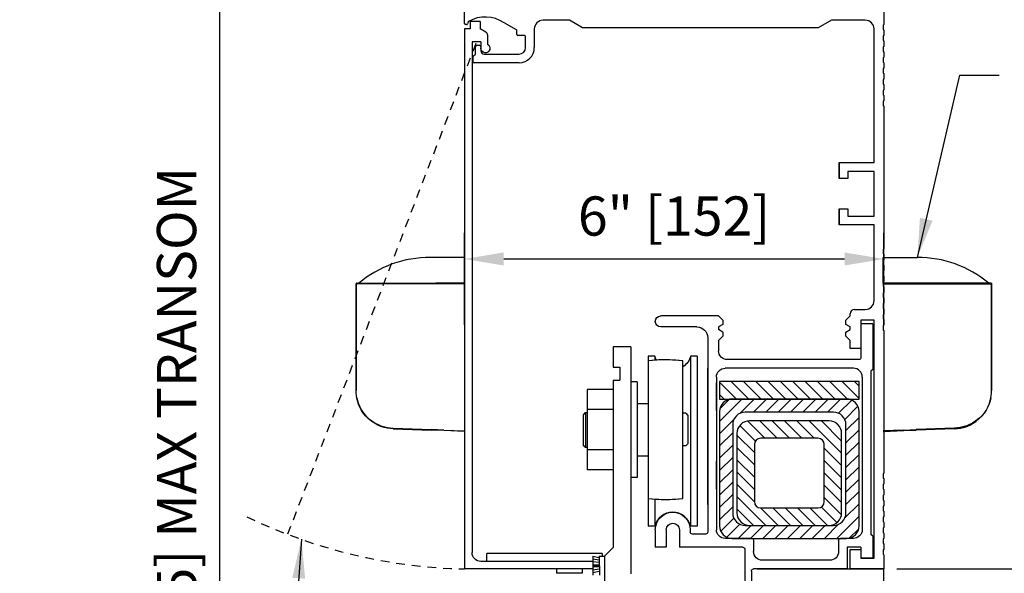
# Model space of a CAD drawing. Units: inches. Extents: x -66 to 852, y -110 to 513.
# Drawn here: x -1 to 13, y -44 to -36 of the extents above; entities that cross this region are included whole.
import ezdxf

# ---------------------------------------------------------------- set-up
doc = ezdxf.new("R2010")
doc.units = ezdxf.units.IN
doc.header["$MEASUREMENT"] = 0
doc.header["$PDMODE"] = 2
doc.header["$PDSIZE"] = -2
doc.linetypes.add('HIDDEN2', pattern=[0.1875, 0.125, -0.0625])
doc.layers.get('DEFPOINTS').update_dxf_attribs({"linetype": 'CONTINUOUS'})
for name, color, linetype in [('G-DETL-DIMS', 31, 'CONTINUOUS'), ('G-DETL-FINE', 32, 'CONTINUOUS'), ('G-DETL-HIDN', 32, 'HIDDEN2')]:
    doc.layers.add(name, color=color, linetype=linetype)
doc.styles.get("Standard").update_dxf_attribs({"font": 'romans.shx'})
doc.dimstyles.new('DIM6', dxfattribs={"dimscale": 6, "dimtxt": 0.09375, "dimasz": 0.09375, "dimexe": 0.0625, "dimexo": 0.03125, "dimgap": 0.03125, "dimtad": 1, "dimdec": 3, "dimzin": 4, "dimdsep": 46, "dimlunit": 4, "dimtxsty": 'Standard', "dimcen": -0.0625, "dimadec": 0, "dimazin": 0, "dimtfac": 1, "dimtdec": 3, "dimtofl": 0, "dimtmove": 0, "dimatfit": 3, "dimfxl": 0.06, "dimfrac": 2, "dimtolj": 1, "dimtzin": 4, "dimarcsym": 0})
doc.dimstyles.new('DIM6$7', dxfattribs={"dimscale": 6, "dimtxt": 0.09375, "dimasz": 0.09375, "dimexe": 0.0625, "dimexo": 0.03125, "dimgap": 0.03125, "dimtad": 0, "dimdec": 3, "dimzin": 4, "dimdsep": 46, "dimlunit": 4, "dimtxsty": 'Standard', "dimcen": -0.0625, "dimadec": 0, "dimazin": 0, "dimtfac": 1, "dimtdec": 3, "dimtofl": 0, "dimtmove": 0, "dimatfit": 3, "dimfxl": 0.06, "dimfrac": 2, "dimtolj": 1, "dimtzin": 4, "dimarcsym": 0})

# ---------------------------------------------------------------- blocks, each defined once
blk = doc.blocks.new('*D10')
at = {"layer": 'DEFPOINTS', "color": 0, "transparency": 16777216}
for p in [(10.957, -39.803), (4.947, -40.935), (10.957, -40.935)]:
    blk.add_point(p, dxfattribs=at)
at = {"layer": 'G-DETL-DIMS', "color": 0, "lineweight": -2, "transparency": 16777216}
for p, q in [((4.947, -40.747), (4.947, -39.428)), ((10.957, -40.747), (10.957, -39.428)), ((5.51, -39.803), (10.394, -39.803))]:
    blk.add_line(p, q, dxfattribs=at)
at = {"layer": 'G-DETL-DIMS', "color": 0, "transparency": 16777216}
for points in [[(5.51, -39.709), (5.51, -39.897), (4.947, -39.803)], [(10.394, -39.709), (10.394, -39.897), (10.957, -39.803)]]:
    blk.add_solid(points, dxfattribs=at)
at = {"layer": 'G-DETL-DIMS', "color": 0, "transparency": 16777216, "insert": (7.952, -39.187), "char_height": 0.5625, "attachment_point": 5}
blk.add_mtext('\\A1;6" [152]', dxfattribs=at)
blk = doc.blocks.new('*D14')
at = {"layer": 'DEFPOINTS', "color": 0, "transparency": 16777216}
for p in [(1.436, -32.451), (6.461, -32.451), (4.962, -36.237)]:
    blk.add_point(p, dxfattribs=at)
at = {"layer": 'G-DETL-DIMS', "color": 0, "lineweight": -2, "transparency": 16777216}
for p, q in [((6.273, -32.451), (1.061, -32.451)), ((1.436, -33.014), (1.436, -35.674)), ((4.775, -36.237), (1.061, -36.237)), ((1.436, -36.237), (1.436, -50.165))]:
    blk.add_line(p, q, dxfattribs=at)
at = {"layer": 'G-DETL-DIMS', "color": 0, "transparency": 16777216}
for points in [[(1.342, -33.014), (1.529, -33.014), (1.436, -32.451)], [(1.342, -35.674), (1.529, -35.674), (1.436, -36.237)]]:
    blk.add_solid(points, dxfattribs=at)
at = {"layer": 'G-DETL-DIMS', "color": 0, "transparency": 16777216, "insert": (0.82, -43.482), "char_height": 0.5625, "attachment_point": 5, "rotation": 90}
blk.add_mtext('\\A1;27 3/4" [705] MAX TRANSOM', dxfattribs=at)
blk = doc.blocks.new('*D107')
at = {"layer": 'DEFPOINTS', "color": 0, "transparency": 16777216}
for p in [(10.958, -36.237), (18.943, -36.237), (10.958, -44.251)]:
    blk.add_point(p, dxfattribs=at)
at = {"layer": 'G-DETL-DIMS', "color": 0, "lineweight": -2, "transparency": 16777216}
for p, q in [((11.145, -36.237), (19.318, -36.237)), ((18.943, -43.688), (18.943, -36.799)), ((11.145, -44.251), (19.318, -44.251))]:
    blk.add_line(p, q, dxfattribs=at)
at = {"layer": 'G-DETL-DIMS', "color": 0, "transparency": 16777216}
for points in [[(18.85, -36.799), (19.037, -36.799), (18.943, -36.237)], [(18.85, -43.688), (19.037, -43.688), (18.943, -44.251)]]:
    blk.add_solid(points, dxfattribs=at)
at = {"layer": 'G-DETL-DIMS', "color": 0, "transparency": 16777216, "insert": (18.327, -39.984), "char_height": 0.5625, "attachment_point": 5, "rotation": 90}
blk.add_mtext('\\A1;8" [204]', dxfattribs=at)
blk = doc.blocks.new('*D108')
at = {"layer": 'DEFPOINTS', "color": 0, "transparency": 16777216}
for p in [(10.951, -36.237), (20.231, -36.237), (11.016, -61.639)]:
    blk.add_point(p, dxfattribs=at)
at = {"layer": 'G-DETL-DIMS', "color": 0, "lineweight": -2, "transparency": 16777216}
for p, q in [((11.139, -36.237), (20.606, -36.237)), ((20.231, -61.077), (20.231, -36.799)), ((11.203, -61.639), (20.606, -61.639))]:
    blk.add_line(p, q, dxfattribs=at)
at = {"layer": 'G-DETL-DIMS', "color": 0, "transparency": 16777216}
for points in [[(20.137, -36.799), (20.324, -36.799), (20.231, -36.237)], [(20.137, -61.077), (20.324, -61.077), (20.231, -61.639)]]:
    blk.add_solid(points, dxfattribs=at)
at = {"layer": 'G-DETL-DIMS', "color": 0, "transparency": 16777216, "insert": (19.615, -48.881), "char_height": 0.5625, "attachment_point": 5, "rotation": 90}
blk.add_mtext('\\A1;96" [2438] PACKAGE HEIGHT MAX', dxfattribs=at)
blk = doc.blocks.new('*D109')
at = {"layer": 'DEFPOINTS', "color": 0, "transparency": 16777216}
for p in [(10.958, -44.251), (9.059, -45.253), (17.421, -45.253)]:
    blk.add_point(p, dxfattribs=at)
at = {"layer": 'G-DETL-DIMS', "color": 0, "lineweight": -2, "transparency": 16777216}
for p, q in [((17.421, -43.688), (17.421, -43.126)), ((11.145, -44.251), (17.796, -44.251)), ((9.247, -45.253), (17.796, -45.253)), ((17.421, -45.815), (17.421, -49.753))]:
    blk.add_line(p, q, dxfattribs=at)
at = {"layer": 'G-DETL-DIMS', "color": 0, "transparency": 16777216}
for points in [[(17.327, -43.688), (17.515, -43.688), (17.421, -44.251)], [(17.327, -45.815), (17.515, -45.815), (17.421, -45.253)]]:
    blk.add_solid(points, dxfattribs=at)
at = {"layer": 'G-DETL-DIMS', "color": 0, "transparency": 16777216, "insert": (16.805, -48.065), "char_height": 0.5625, "attachment_point": 5, "rotation": 90}
blk.add_mtext('\\A1;1" [25]', dxfattribs=at)
blk = doc.blocks.new('*D110')
at = {"layer": 'DEFPOINTS', "color": 0, "transparency": 16777216}
for p in [(10.958, -32.451), (21.518, -32.451), (11.016, -61.639)]:
    blk.add_point(p, dxfattribs=at)
at = {"layer": 'G-DETL-DIMS', "color": 0, "lineweight": -2, "transparency": 16777216}
for p, q in [((11.145, -32.451), (21.893, -32.451)), ((21.518, -61.077), (21.518, -33.013)), ((11.203, -61.639), (21.893, -61.639))]:
    blk.add_line(p, q, dxfattribs=at)
at = {"layer": 'G-DETL-DIMS', "color": 0, "transparency": 16777216}
for points in [[(21.424, -33.013), (21.612, -33.013), (21.518, -32.451)], [(21.424, -61.077), (21.612, -61.077), (21.518, -61.639)]]:
    blk.add_solid(points, dxfattribs=at)
at = {"layer": 'G-DETL-DIMS', "color": 0, "transparency": 16777216, "insert": (20.902, -46.948), "char_height": 0.5625, "attachment_point": 5, "rotation": 90}
blk.add_mtext('\\A1;123 3/4" [3143] PACKAGE HEIGHT WITH TRANSOM MAX', dxfattribs=at)
blk = doc.blocks.new('*D111')
at = {"layer": 'DEFPOINTS', "color": 0, "transparency": 16777216}
for p in [(11.131, -32.197), (22.806, -32.197), (11.016, -61.639)]:
    blk.add_point(p, dxfattribs=at)
at = {"layer": 'G-DETL-DIMS', "color": 0, "lineweight": -2, "transparency": 16777216}
for p, q in [((11.318, -32.197), (23.181, -32.197)), ((22.806, -61.077), (22.806, -32.759)), ((11.203, -61.639), (23.181, -61.639))]:
    blk.add_line(p, q, dxfattribs=at)
at = {"layer": 'G-DETL-DIMS', "color": 0, "transparency": 16777216}
for points in [[(22.712, -32.759), (22.899, -32.759), (22.806, -32.197)], [(22.712, -61.077), (22.899, -61.077), (22.806, -61.639)]]:
    blk.add_solid(points, dxfattribs=at)
at = {"layer": 'G-DETL-DIMS', "color": 0, "transparency": 16777216, "insert": (22.337, -46.948), "char_height": 0.5625, "attachment_point": 5, "rotation": 90}
blk.add_mtext('\\A1;ROUGH OPENING', dxfattribs=at)

msp = doc.modelspace()

# ---------------------------------------------------------------- hatches: boundary and pattern name
at = {"layer": 'G-DETL-FINE'}
h = msp.add_hatch(dxfattribs=at)
h.set_pattern_fill('ANSI31', color=256, angle=90)
h.set_pattern_definition([(135, (-56.33612, -546.56108), (-0.088388348, -0.088388348), [])])
h.paths.add_polyline_path([(8.6029, -41.563), (8.6029, -41.813), (10.6029, -41.813), (10.6029, -41.563)])
h = msp.add_hatch(dxfattribs=at)
h.set_pattern_fill('ANSI31', color=256, style=0)
h.set_pattern_definition([(45, (-53.42779, -554.41379), (-0.088388348, 0.088388348), [])])
h.paths.add_polyline_path([(8.7829, -41.813, 0.4142136), (8.6029, -41.993), (8.6029, -43.633, 0.4142136), (8.7829, -43.813), (10.4229, -43.813, 0.4142136), (10.6029, -43.633), (10.6029, -41.993, 0.4142136), (10.4229, -41.813)])
h.paths.add_polyline_path([(10.2349, -42.001, -0.4142136), (10.4149, -42.181), (10.4149, -43.445, -0.4142136), (10.2349, -43.625), (8.9709, -43.625, -0.4142136), (8.7909, -43.445), (8.7909, -42.181, -0.4142136), (8.9709, -42.001)], flags=16)
h = msp.add_hatch(dxfattribs=at)
h.set_pattern_fill('ANSI31', color=256, angle=90)
h.set_pattern_definition([(135, (-55.82309, -548.28845), (-0.088388348, -0.088388348), [])])
h.paths.add_polyline_path([(10.1729, -43.625, 0.4142136), (10.3529, -43.445), (10.3529, -42.305, 0.4142136), (10.1729, -42.125), (9.0329, -42.125, 0.4142136), (8.8529, -42.305), (8.8529, -43.445, 0.4142136), (9.0329, -43.625)])
h.paths.add_polyline_path([(9.1929, -43.375, -0.4142136), (9.1029, -43.285), (9.1029, -42.465, -0.4142136), (9.1929, -42.375), (10.0129, -42.375, -0.4142136), (10.1029, -42.465), (10.1029, -43.285, -0.4142136), (10.0129, -43.375)], flags=16)

# ---------------------------------------------------------------- linework, layer by layer
for p, q in [((4.9475, -36.4252), (4.9475, -36.2519)), ((10.9577, -36.2369), (10.9577, -36.4403)), ((4.9974, -36.4035), (4.9905, -36.4291)), ((5.1707, -36.3942), (5.0305, -36.3942)), ((5.0305, -36.3942), (5.0305, -36.5013)), ((5.1707, -36.3942), (5.1707, -36.5013)), ((6.4499, -36.3772), (6.0733, -36.3772)), ((6.6378, -36.4874), (6.4499, -36.3772)), ((10.2065, -36.3772), (10.0186, -36.4874)), ((10.6923, -36.3772), (10.2065, -36.3772)), ((4.9473, -36.5013), (4.9473, -44.2508)), ((5.0305, -36.5013), (4.9473, -36.5013)), ((4.976, -36.4403), (4.9625, -36.4403)), ((5.2512, -36.5478), (5.1707, -36.5013)), ((5.6903, -36.5151), (5.5147, -36.4137)), ((5.6978, -36.5815), (5.6978, -36.5281)), ((5.9481, -36.5024), (5.9481, -36.7698)), ((5.9491, -36.4874), (5.9491, -36.4869)), ((10.0186, -36.4874), (6.6378, -36.4874)), ((10.8175, -38.4207), (10.8175, -36.5024)), ((10.9577, -36.4403), (10.9457, -36.4472)), ((10.9457, -36.4472), (10.9457, -36.5115)), ((10.9457, -36.5115), (10.9577, -36.5184)), ((10.9577, -36.5184), (10.9577, -36.5965)), ((5.0565, -36.6887), (5.0565, -44.0164)), ((5.1817, -36.6887), (5.0565, -36.6887)), ((5.1817, -36.6887), (5.1817, -36.7798)), ((5.2749, -36.5887), (5.2749, -36.7211)), ((5.808, -36.5965), (5.7128, -36.5965)), ((5.823, -36.7698), (5.823, -36.6116)), ((10.9577, -36.5965), (10.9457, -36.6035)), ((10.9457, -36.6035), (10.9457, -36.6677)), ((10.9457, -36.6677), (10.9577, -36.6747)), ((10.9577, -36.6747), (10.9577, -36.7528)), ((5.1036, -36.863), (5.1036, -36.7628)), ((5.1287, -36.7378), (5.1567, -36.7378)), ((5.1818, -36.7628), (5.1818, -36.8159)), ((10.9577, -36.7528), (10.9457, -36.7597)), ((10.9457, -36.7597), (10.9457, -36.824)), ((10.9457, -36.824), (10.9577, -36.8309)), ((10.9577, -36.8309), (10.9577, -36.9091)), ((5.0726, -36.8941), (5.1036, -36.863)), ((5.0726, -36.9732), (5.0726, -36.8941)), ((5.229, -36.863), (5.7298, -36.863)), ((10.9577, -36.9091), (10.9457, -36.916)), ((10.9457, -36.916), (10.9457, -36.9803)), ((5.7297, -36.9882), (5.0876, -36.9882)), ((10.9457, -36.9803), (10.9577, -36.9872)), ((10.9577, -37.0653), (10.9457, -37.0723)), ((10.9457, -37.0723), (10.9457, -37.1365)), ((10.9577, -36.9872), (10.9577, -37.0653)), ((10.9457, -37.1365), (10.9577, -37.1435)), ((10.9577, -37.2216), (10.9457, -37.2286)), ((10.9457, -37.2286), (10.9457, -37.2928)), ((10.9577, -37.1435), (10.9577, -37.2216)), ((10.9457, -37.2928), (10.9577, -37.2998)), ((10.9577, -37.3779), (10.9457, -37.3848)), ((10.9457, -37.3848), (10.9457, -37.4491)), ((10.9577, -37.2998), (10.9577, -37.3779)), ((10.9457, -37.4491), (10.9577, -37.456)), ((10.9577, -37.5342), (10.9457, -37.5411)), ((10.9577, -37.456), (10.9577, -37.5342)), ((10.9457, -37.5411), (10.9457, -37.6054)), ((10.9457, -37.6054), (10.9577, -37.6123)), ((10.9577, -37.6123), (10.9577, -39.6578)), ((4.9473, -38.5175), (4.9473, -42.2675)), ((10.3167, -38.4207), (10.8175, -38.4207)), ((10.3167, -38.6476), (10.3167, -38.4207)), ((10.3169, -38.4219), (10.3169, -38.6483)), ((10.4419, -38.6476), (10.3167, -38.6476)), ((10.8175, -38.5459), (10.4419, -38.5459)), ((10.4419, -38.5459), (10.4419, -38.6476)), ((10.8175, -39.187), (10.8175, -38.5459)), ((10.3167, -39.0853), (10.4419, -39.0853)), ((10.3167, -39.3122), (10.3167, -39.0853)), ((10.3169, -39.0853), (10.3169, -39.3119)), ((10.4419, -39.0853), (10.4419, -39.187)), ((10.4419, -39.187), (10.8175, -39.187)), ((10.8175, -39.3122), (10.3167, -39.3122)), ((10.8175, -40.4011), (10.8175, -39.3122)), ((10.9577, -39.6578), (10.9457, -39.6648)), ((10.9457, -39.6648), (10.9457, -39.729)), ((10.9457, -39.729), (10.9577, -39.736)), ((10.9577, -39.736), (10.9577, -39.8141)), ((10.9577, -39.8141), (10.9457, -39.8211)), ((10.9457, -39.8211), (10.9457, -39.8853)), ((10.9457, -39.8853), (10.9577, -39.8922)), ((10.9577, -39.8922), (10.9577, -39.9704)), ((10.9577, -39.9704), (10.9457, -39.9773)), ((10.9457, -39.9773), (10.9457, -40.0416)), ((10.9457, -40.0416), (10.9577, -40.0485)), ((10.9577, -40.0485), (10.9577, -40.1267)), ((10.9577, -40.1267), (10.9457, -40.1336)), ((10.9457, -40.1336), (10.9457, -40.1979)), ((10.9457, -40.1979), (10.9577, -40.2048)), ((10.9577, -40.2048), (10.9577, -40.2829)), ((10.9577, -40.2829), (10.9457, -40.2899)), ((10.9457, -40.2899), (10.9457, -40.3541)), ((10.9457, -40.3541), (10.9577, -40.3611)), ((10.9577, -40.3611), (10.9577, -40.4392)), ((10.9577, -40.4392), (10.9457, -40.4461)), ((10.9457, -40.4461), (10.9457, -40.5104)), ((8.5896, -40.6205), (7.7602, -40.6205)), ((8.6517, -40.6826), (8.5896, -40.6205)), ((10.4118, -40.6826), (10.4739, -40.6205)), ((10.4739, -40.6205), (10.4739, -40.5885)), ((10.536, -40.5263), (10.6923, -40.5263)), ((10.9457, -40.5104), (10.9577, -40.5173)), ((10.9577, -40.5955), (10.9457, -40.6024)), ((10.9457, -40.6024), (10.9457, -40.6667)), ((10.9577, -40.5173), (10.9577, -40.5955)), ((8.2771, -40.7768), (7.7594, -40.7768)), ((8.6517, -40.7409), (8.5896, -40.7768)), ((8.5896, -40.7768), (8.5896, -40.8168)), ((8.6517, -40.6826), (8.6517, -40.7409)), ((10.4118, -40.7409), (10.4118, -40.6826)), ((10.4739, -40.7768), (10.4118, -40.7409)), ((10.4739, -40.8168), (10.4739, -40.7768)), ((10.6302, -40.6826), (10.6302, -41.0893)), ((10.8175, -40.6826), (10.6302, -40.6826)), ((10.6302, -40.7327), (10.6302, -41.2165)), ((10.7975, -40.7327), (10.6302, -40.7327)), ((10.7975, -40.7327), (10.7975, -41.3878)), ((10.8175, -44.0945), (10.8175, -40.6826)), ((10.9457, -40.6667), (10.9577, -40.6736)), ((10.9577, -40.7517), (10.9457, -40.7587)), ((10.9457, -40.7587), (10.9457, -40.8229)), ((10.9577, -40.6736), (10.9577, -40.7517)), ((8.6517, -40.8527), (8.5896, -40.8168)), ((8.6517, -40.911), (8.5896, -40.9731)), ((8.6517, -40.8527), (8.6517, -40.911)), ((10.4118, -40.8527), (10.4739, -40.8168)), ((10.4118, -40.911), (10.4118, -40.8527)), ((10.4739, -40.9731), (10.4118, -40.911)), ((10.9457, -40.8229), (10.9577, -40.8299)), ((10.9577, -40.8299), (10.9577, -42.8754)), ((7.3304, -41.0629), (7.08, -41.0629)), ((7.08, -41.0629), (7.08, -41.3544)), ((7.3304, -41.0629), (7.3304, -44.3185)), ((8.4334, -40.933), (8.4334, -43.7209)), ((8.5896, -40.9731), (8.5896, -41.1214)), ((10.4739, -41.0893), (10.4739, -40.9731)), ((7.6744, -41.1953), (7.5809, -41.1953)), ((7.5809, -41.1953), (7.5809, -41.2656)), ((7.6744, -41.1953), (7.6744, -41.2562)), ((8.1885, -41.1953), (8.1885, -43.6371)), ((8.2821, -41.1953), (8.1885, -41.1953)), ((8.2821, -41.1953), (8.2821, -43.6371)), ((10.6302, -41.0893), (10.4739, -41.0893)), ((7.5779, -41.266), (7.5779, -43.238)), ((8.0787, -43.238), (8.0787, -41.266)), ((10.6001, -41.2466), (8.7149, -41.2466)), ((7.08, -41.3544), (7.1742, -41.3544)), ((7.1742, -41.3544), (7.1742, -41.5427)), ((8.4334, -43.3278), (8.4334, -41.3718)), ((10.522, -41.3718), (8.6838, -41.3718)), ((10.7975, -41.3878), (10.7724, -41.4129)), ((10.7724, -41.4129), (10.7724, -43.7569)), ((7.08, -41.5427), (7.08, -43.9429)), ((7.08, -41.5427), (7.1742, -41.5427)), ((7.4236, -41.5671), (7.3304, -41.5671)), ((7.4236, -41.5671), (7.4236, -42.9367)), ((8.5586, -41.497), (8.5586, -43.6878)), ((8.5586, -41.9791), (8.5586, -41.5784)), ((10.6472, -41.497), (10.6472, -43.6878)), ((7.08, -41.6735), (6.7044, -41.6735)), ((6.7044, -41.6735), (6.7044, -42.8303)), ((7.08, -41.6735), (7.08, -42.8303)), ((7.5779, -41.8793), (7.4236, -41.8793)), ((7.4236, -41.8793), (7.4236, -42.0075)), ((10.4229, -41.813), (8.7829, -41.813)), ((6.6783, -42.0075), (6.6473, -42.0386)), ((6.6473, -42.0386), (6.6473, -42.4713)), ((6.6783, -42.0075), (6.7044, -42.0075)), ((6.6793, -42.0075), (6.6793, -42.5024)), ((7.08, -41.9628), (6.7044, -41.9628)), ((8.1188, -42.0175), (8.0787, -42.0175)), ((8.1188, -42.0175), (8.1499, -42.0486)), ((8.1499, -42.0486), (8.1499, -42.4553)), ((8.6029, -41.993), (8.6029, -43.633)), ((10.2349, -42.001), (8.9709, -42.001)), ((10.6029, -43.633), (10.6029, -41.993)), ((8.7909, -42.181), (8.7909, -43.445)), ((10.1729, -42.125), (9.0329, -42.125)), ((10.4149, -43.445), (10.4149, -42.181)), ((8.8529, -42.305), (8.8529, -43.445)), ((10.3529, -43.445), (10.3529, -42.305)), ((6.6783, -42.5024), (6.6473, -42.4713)), ((8.1188, -42.4863), (8.1499, -42.4553)), ((9.1029, -42.465), (9.1029, -43.285)), ((10.0129, -42.375), (9.1929, -42.375)), ((10.1029, -43.285), (10.1029, -42.465)), ((6.6783, -42.5024), (6.7044, -42.5024)), ((7.08, -42.541), (6.7044, -42.541)), ((7.4236, -42.5024), (7.4236, -42.6306)), ((8.1188, -42.4863), (8.0787, -42.4863)), ((7.5779, -42.6306), (7.4236, -42.6306)), ((8.5586, -43.106), (8.5586, -42.7053)), ((7.08, -42.8303), (6.7044, -42.8303)), ((10.9577, -42.8754), (10.9457, -42.8824)), ((10.9577, -42.8754), (10.9457, -42.8824)), ((10.9457, -42.8824), (10.9457, -42.9466)), ((10.9457, -42.8824), (10.9457, -42.9466)), ((7.4236, -42.9367), (7.3304, -42.9367)), ((10.9457, -42.9466), (10.9577, -42.9535)), ((10.9457, -42.9466), (10.9577, -42.9535)), ((10.9577, -43.0317), (10.9457, -43.0386)), ((10.9577, -43.0317), (10.9457, -43.0386)), ((10.9457, -43.0386), (10.9457, -43.1029)), ((10.9457, -43.0386), (10.9457, -43.1029)), ((10.9577, -42.9535), (10.9577, -43.0317)), ((10.9577, -42.9535), (10.9577, -43.0317)), ((10.9457, -43.1029), (10.9577, -43.1098)), ((10.9457, -43.1029), (10.9577, -43.1098)), ((10.9577, -43.1098), (10.9577, -43.188)), ((10.9577, -43.1098), (10.9577, -43.188)), ((7.5809, -43.2384), (7.5809, -43.6371)), ((7.6744, -43.2479), (7.6744, -43.6371)), ((10.9577, -43.188), (10.9457, -43.1949)), ((10.9577, -43.188), (10.9457, -43.1949)), ((10.9457, -43.1949), (10.9457, -43.2592)), ((10.9457, -43.1949), (10.9457, -43.2592)), ((10.9457, -43.2592), (10.9577, -43.2661)), ((10.9457, -43.2592), (10.9577, -43.2661)), ((10.9577, -43.2661), (10.9577, -43.3442)), ((10.9577, -43.2661), (10.9577, -43.3442)), ((9.1929, -43.375), (10.0129, -43.375)), ((10.9577, -43.3442), (10.9457, -43.3512)), ((10.9577, -43.3442), (10.9457, -43.3512)), ((10.9457, -43.3512), (10.9457, -43.4154)), ((10.9457, -43.3512), (10.9457, -43.4154)), ((10.9457, -43.4154), (10.9577, -43.4224)), ((10.9457, -43.4154), (10.9577, -43.4224)), ((10.9577, -43.4224), (10.9577, -43.5005)), ((10.9577, -43.4224), (10.9577, -43.5005)), ((10.9577, -43.5005), (10.9457, -43.5074)), ((10.9577, -43.5005), (10.9457, -43.5074)), ((10.9457, -43.5074), (10.9457, -43.5717)), ((10.9457, -43.5074), (10.9457, -43.5717)), ((10.9457, -43.5717), (10.9577, -43.5786)), ((10.9457, -43.5717), (10.9577, -43.5786)), ((10.9577, -43.5786), (10.9577, -43.6568)), ((10.9577, -43.5786), (10.9577, -43.6568)), ((7.6744, -43.6371), (7.5809, -43.6371)), ((7.6821, -43.6878), (7.6821, -43.9383)), ((7.8383, -43.6878), (7.8383, -43.9383)), ((8.0267, -43.6878), (8.0267, -43.9383)), ((8.1829, -43.6878), (8.1829, -43.7209)), ((8.2821, -43.6371), (8.1885, -43.6371)), ((8.9709, -43.625), (10.2349, -43.625)), ((9.0329, -43.625), (10.1729, -43.625)), ((10.9577, -43.6568), (10.9457, -43.6637)), ((10.9577, -43.6568), (10.9457, -43.6637)), ((10.9457, -43.6637), (10.9457, -43.728)), ((10.9457, -43.6637), (10.9457, -43.728)), ((10.9457, -43.728), (10.9577, -43.7349)), ((10.9457, -43.728), (10.9577, -43.7349)), ((10.9577, -43.7349), (10.9577, -43.813)), ((10.9577, -43.7349), (10.9577, -43.813)), ((8.4033, -43.7509), (8.213, -43.7509)), ((8.4033, -43.7509), (8.213, -43.7509)), ((9.0615, -43.813), (8.6838, -43.813)), ((8.7829, -43.813), (10.4229, -43.813)), ((9.0915, -43.8431), (9.0915, -44.0004)), ((10.3086, -43.8431), (10.3086, -44.0004)), ((10.522, -43.813), (10.3387, -43.813)), ((10.7975, -43.782), (10.7724, -43.7569)), ((10.7975, -43.782), (10.7724, -43.7569)), ((10.7975, -43.782), (10.7975, -44.0945)), ((10.9577, -43.813), (10.9457, -43.82)), ((10.9577, -43.813), (10.9457, -43.82)), ((10.9457, -43.82), (10.9457, -43.8842)), ((10.9457, -43.8842), (10.9577, -43.8912)), ((5.2653, -44.1416), (5.2653, -44.03)), ((6.9187, -44.03), (5.2653, -44.03)), ((6.9187, -44.03), (6.9187, -44.0681)), ((7.08, -43.9429), (6.9548, -44.0681)), ((7.8383, -43.9383), (7.6821, -43.9383)), ((8.9362, -43.9383), (8.0267, -43.9383)), ((8.9663, -43.9683), (8.9663, -45.2525)), ((10.4338, -43.9383), (10.4338, -44.2508)), ((10.6302, -43.9383), (10.4338, -43.9383)), ((10.4739, -44.2508), (10.4739, -43.9693)), ((10.4739, -43.9693), (10.6302, -43.9693)), ((10.6302, -43.9383), (10.6302, -44.0945)), ((10.6302, -43.9693), (10.6302, -44.0945)), ((10.6302, -43.9693), (10.6302, -44.0945)), ((10.9577, -43.9693), (10.9457, -43.9763)), ((10.9457, -43.9763), (10.9457, -44.0405)), ((10.9577, -43.8912), (10.9577, -43.9693)), ((6.7846, -44.1416), (5.1817, -44.1416)), ((6.7845, -44.0681), (6.8797, -44.0881)), ((6.7845, -44.0681), (6.7847, -44.3386)), ((6.7845, -44.1069), (6.8797, -44.122)), ((6.7845, -44.1458), (6.8797, -44.1556)), ((6.8797, -44.0681), (6.8799, -44.3386)), ((6.8797, -44.0681), (6.9548, -44.0681)), ((6.9548, -44.0681), (6.9548, -46.4472)), ((10.1834, -44.1256), (9.2167, -44.1256)), ((10.6302, -44.0945), (10.8175, -44.0945)), ((10.7975, -44.0945), (10.6302, -44.0945)), ((10.7975, -44.0945), (10.6302, -44.0945)), ((10.9457, -44.0405), (10.9577, -44.0474)), ((10.9577, -44.0474), (10.9577, -44.2508)), ((6.7846, -44.2508), (4.9473, -44.2508)), ((6.2666, -44.2508), (6.2666, -44.3133)), ((6.6332, -44.2508), (6.6332, -44.3133)), ((6.7845, -44.1845), (6.8797, -44.1895)), ((6.7845, -44.2033), (6.8797, -44.2033)), ((6.7845, -44.2221), (6.8797, -44.2171)), ((6.7845, -44.261), (6.8797, -44.2508)), ((6.7845, -44.2997), (6.8797, -44.2847)), ((9.0594, -44.2809), (9.0594, -45.2525)), ((10.4338, -44.2508), (9.0895, -44.2508)), ((9.1421, -44.2508), (10.9577, -44.2508)), ((10.9577, -44.2508), (10.4739, -44.2508)), ((10.9577, -44.2508), (10.4739, -44.2508)), ((10.9577, -45.3778), (10.9577, -44.2508)), ((6.6332, -44.3133), (6.2666, -44.3133))]:
    msp.add_line(p, q, dxfattribs=at)
for points in [[(4.9473, -40.149), (4.9473, -40.0711), (4.9473, -39.9874), (4.9473, -39.9167), (4.9473, -39.8589), (4.9473, -39.8157), (4.9473, -39.7811), (4.728, -39.7811), (4.4567, -39.7811)], [(10.9473, -40.149), (10.9473, -40.0711), (10.9473, -39.9874), (10.9473, -39.9167), (10.9473, -39.8589), (10.9473, -39.8157), (10.9473, -39.7811), (11.1666, -39.7811), (11.438, -39.7811)], [(3.3947, -40.1518), (3.3947, -40.1533), (3.3932, -40.1548), (3.3932, -40.1562), (3.3932, -40.1577)], [(3.3947, -40.1518), (3.3947, -40.1533), (3.3932, -40.1548), (3.3932, -40.1562), (3.3932, -40.1577)], [(3.3932, -40.1577), (3.3932, -41.6888)], [(3.842, -40.1577), (3.7756, -40.1577), (3.712, -40.1577), (3.6514, -40.1577), (3.5952, -40.1577), (3.5447, -40.1577), (3.5, -40.1577), (3.4624, -40.1577), (3.4321, -40.1577), (3.4104, -40.1577), (3.3975, -40.1577), (3.3932, -40.1577)], [(3.3932, -41.6888), (3.3932, -40.1577)], [(3.4004, -40.149), (3.3989, -40.149), (3.3975, -40.1504), (3.3961, -40.1504), (3.3946, -40.1518)], [(3.3989, -40.149), (4.4755, -40.149)], [(3.842, -40.1577), (3.842, -40.1562), (3.842, -40.1548), (3.842, -40.1533), (3.842, -40.1519), (3.842, -40.1504), (3.842, -40.149)], [(4.474, -40.1577), (3.842, -40.1577)], [(4.4755, -40.149), (4.474, -40.149), (4.474, -40.1504), (4.474, -40.1518), (4.474, -40.1533), (4.474, -40.1548), (4.474, -40.1562), (4.474, -40.1577)], [(4.6515, -40.1577), (4.6299, -40.1577), (4.6068, -40.1577), (4.5851, -40.1577), (4.5621, -40.1577), (4.5404, -40.1577), (4.5187, -40.1577), (4.4957, -40.1577), (4.474, -40.1577)], [(4.4755, -40.149), (4.6515, -40.149)], [(4.9473, -40.149), (4.7424, -40.149), (4.5376, -40.149)], [(4.6515, -40.149), (4.9473, -40.149)], [(4.6515, -40.149), (4.6515, -40.149), (4.6515, -40.1504), (4.6515, -40.1518), (4.6515, -40.1533), (4.6515, -40.1548), (4.6515, -40.1562), (4.6515, -40.1577)], [(4.9473, -40.1577), (4.6515, -40.1577)], [(4.9473, -40.1577), (4.9473, -40.1562), (4.9473, -40.1548), (4.9473, -40.1533), (4.9473, -40.1519), (4.9473, -40.1504), (4.9473, -40.149)], [(4.9473, -40.1577), (4.9473, -42.2675)], [(10.9473, -40.149), (11.1522, -40.149), (11.3571, -40.149)], [(11.2431, -40.149), (10.9473, -40.149)], [(10.9473, -40.1577), (11.2431, -40.1577)], [(11.4191, -40.149), (11.2431, -40.149)], [(11.2431, -40.149), (11.2431, -40.149), (11.2431, -40.1504), (11.2431, -40.1518), (11.2431, -40.1533), (11.2431, -40.1548), (11.2431, -40.1562), (11.2431, -40.1577)], [(11.2431, -40.1577), (11.2647, -40.1577), (11.2878, -40.1577), (11.3095, -40.1577), (11.3326, -40.1577), (11.3542, -40.1577), (11.3759, -40.1577), (11.3989, -40.1577), (11.4206, -40.1577)], [(12.4957, -40.149), (11.4191, -40.149)], [(11.4191, -40.149), (11.4206, -40.149), (11.4206, -40.1504), (11.4206, -40.1518), (11.4206, -40.1533), (11.4206, -40.1548), (11.4206, -40.1562), (11.4206, -40.1577)], [(11.4206, -40.1577), (12.0526, -40.1577)], [(12.0526, -40.1577), (12.0526, -40.1562), (12.0526, -40.1548), (12.0526, -40.1533), (12.0526, -40.1519), (12.0526, -40.1504), (12.0526, -40.149)], [(12.0526, -40.1577), (12.1191, -40.1577), (12.1826, -40.1577), (12.2432, -40.1577), (12.2994, -40.1577), (12.35, -40.1577), (12.3947, -40.1577), (12.4322, -40.1577), (12.4625, -40.1577), (12.4842, -40.1577), (12.4972, -40.1577), (12.5015, -40.1577)], [(12.4943, -40.149), (12.4957, -40.149), (12.4972, -40.1504), (12.4986, -40.1504), (12.5, -40.1518)], [(12.5, -40.1518), (12.5, -40.1533), (12.5015, -40.1548), (12.5015, -40.1562), (12.5015, -40.1577)], [(12.5, -40.1518), (12.5, -40.1533), (12.5015, -40.1548), (12.5015, -40.1562), (12.5015, -40.1577)], [(12.5015, -40.1577), (12.5015, -41.6888)], [(12.5015, -41.6888), (12.5015, -40.1577)], [(3.3932, -41.6008), (3.3932, -41.6888)], [(3.3932, -41.6008), (3.3932, -41.6888)], [(12.5015, -41.6008), (12.5015, -41.6888)], [(12.5015, -41.6008), (12.5015, -41.6888)], [(3.4032, -41.7956), (3.3975, -41.7653), (3.3932, -41.7263), (3.3932, -41.6888)], [(12.4914, -41.7956), (12.4971, -41.7653), (12.5015, -41.7263), (12.5015, -41.6888)], [(3.4032, -41.7956), (3.4134, -41.8388), (3.4292, -41.8836), (3.448, -41.9269), (3.4725, -41.9716), (3.5014, -42.0135), (3.5346, -42.0524), (3.5735, -42.0914), (3.6183, -42.1276), (3.6658, -42.1578), (3.7078, -42.1795), (3.7496, -42.1968), (3.842, -42.2226)], [(3.8405, -42.2314), (3.7943, -42.2199), (3.7481, -42.2054), (3.7063, -42.1866), (3.6659, -42.1651), (3.6183, -42.1332), (3.5735, -42.0972), (3.5346, -42.0583), (3.5014, -42.0178), (3.4725, -41.9759), (3.448, -41.9312), (3.4292, -41.8865), (3.4134, -41.8404), (3.4032, -41.7956)], [(12.4914, -41.7956), (12.4812, -41.8388), (12.4654, -41.8836), (12.4466, -41.9269), (12.4221, -41.9716), (12.3932, -42.0135), (12.36, -42.0524), (12.3211, -42.0914), (12.2763, -42.1276), (12.2288, -42.1578), (12.1869, -42.1795), (12.1451, -42.1968), (12.0526, -42.2226)], [(12.0541, -42.2314), (12.1003, -42.2199), (12.1465, -42.2054), (12.1883, -42.1866), (12.2288, -42.1651), (12.2763, -42.1332), (12.3211, -42.0972), (12.36, -42.0583), (12.3932, -42.0178), (12.4221, -41.9759), (12.4466, -41.9312), (12.4654, -41.8865), (12.4812, -41.8404), (12.4914, -41.7956)], [(3.8405, -42.2314), (3.8405, -42.2314), (3.8405, -42.23), (3.8405, -42.2284), (3.8405, -42.227), (3.8405, -42.2256), (3.842, -42.2242), (3.842, -42.2228)], [(3.9256, -42.2401), (3.8405, -42.2314)], [(3.842, -42.2227), (3.9242, -42.2328)], [(3.9256, -42.2401), (3.9256, -42.2401), (3.9256, -42.2387), (3.9242, -42.2371), (3.9242, -42.2357), (3.9242, -42.2343), (3.9242, -42.2328)], [(3.9242, -42.2328), (4.474, -42.2516)], [(3.9256, -42.2401), (4.474, -42.2603)], [(4.6515, -42.2574), (4.474, -42.2516)], [(4.474, -42.2603), (4.474, -42.2603), (4.474, -42.2588), (4.474, -42.2574), (4.474, -42.256), (4.474, -42.2545), (4.474, -42.2531), (4.474, -42.2517)], [(4.6515, -42.266), (4.474, -42.2603)], [(4.6515, -42.266), (4.6515, -42.266), (4.6515, -42.2646), (4.6515, -42.2631), (4.6515, -42.2616), (4.6515, -42.2603), (4.6515, -42.2588), (4.6515, -42.2574)], [(4.6515, -42.2574), (4.9473, -42.2675)], [(4.9473, -42.2761), (4.6515, -42.266)], [(11.2431, -42.2574), (10.9473, -42.2675)], [(10.9473, -42.2761), (11.2431, -42.266)], [(11.2431, -42.2574), (11.4206, -42.2516)], [(11.2431, -42.266), (11.2431, -42.266), (11.2431, -42.2646), (11.2431, -42.2631), (11.2431, -42.2616), (11.2431, -42.2603), (11.2431, -42.2588), (11.2431, -42.2574)], [(11.2431, -42.266), (11.4206, -42.2603)], [(11.9704, -42.2328), (11.4206, -42.2516)], [(11.969, -42.2401), (11.4206, -42.2603)], [(11.4206, -42.2603), (11.4206, -42.2603), (11.4206, -42.2588), (11.4206, -42.2574), (11.4206, -42.256), (11.4206, -42.2545), (11.4206, -42.2531), (11.4206, -42.2517)], [(11.969, -42.2401), (12.0541, -42.2314)], [(11.969, -42.2401), (11.969, -42.2401), (11.969, -42.2387), (11.9704, -42.2371), (11.9704, -42.2357), (11.9704, -42.2343), (11.9704, -42.2328)], [(12.0526, -42.2227), (11.9704, -42.2328)], [(12.0541, -42.2314), (12.0541, -42.2314), (12.0541, -42.23), (12.0541, -42.2284), (12.0541, -42.227), (12.0541, -42.2256), (12.0526, -42.2242), (12.0526, -42.2228)]]:
    msp.add_lwpolyline(points, dxfattribs=at)
msp.add_lwpolyline([(8.6029, -41.813), (10.6029, -41.813), (10.6029, -41.563), (8.6029, -41.563)], close=True, dxfattribs=at)
for centre, radius, start, end in [((5.0119, -36.4074), 0.015, 119.61023, 164.99631), ((5.244, -36.8159), 0.4848, 56.05083, 119.60438), ((6.0733, -36.5024), 0.1252, 90, 180), ((10.6923, -36.5024), 0.1252, 0, 90), ((4.9625, -36.4252), 0.015, 180, 270), ((4.976, -36.4252), 0.015, 270.0067, 345.002), ((5.6827, -36.5281), 0.015, 359.9994, 59.99781), ((5.7128, -36.5815), 0.015, 180, 270), ((5.808, -36.6116), 0.015, 0, 90), ((5.1287, -36.7628), 0.025, 90, 180), ((5.1567, -36.7628), 0.025, 360, 90), ((5.2288, -36.8159), 0.0471, 180, 270), ((5.7297, -36.7698), 0.2184, 270, 0), ((5.7298, -36.7698), 0.0932, 270, 0), ((5.0876, -36.9732), 0.015, 180, 270), ((5.2288, -36.8592), 0.00383, 270, 271.75705), ((4.4504, -41.3702), 1.5892, 89.77559, 129.7838), ((11.4442, -41.3702), 1.5892, 50.2162, 90.22441), ((10.6923, -40.4011), 0.1252, 270, 0), ((10.536, -40.5885), 0.0621, 90, 180), ((7.8283, -43.2537), 2.0035, 82.8192, 97.1808), ((7.8283, -43.2537), 2.0035, 84.4048, 95.5665), ((10.522, -41.497), 0.1252, 0, 90), ((8.7829, -41.993), 0.18, 90, 180), ((10.4229, -41.993), 0.18, 0, 90), ((8.9709, -42.181), 0.18, 90, 180), ((10.2349, -42.181), 0.18, 0, 90), ((9.0329, -42.305), 0.18, 90, 180), ((10.1729, -42.305), 0.18, 0, 90), ((9.1929, -42.465), 0.09, 90, 180), ((10.0129, -42.465), 0.09, 0, 90), ((7.8283, -41.2502), 2.0035, 262.8193, 277.1808), ((7.8283, -41.2502), 2.0035, 264.4336, 275.5952), ((9.1929, -43.285), 0.09, 180, 270), ((10.0129, -43.285), 0.09, 270, 0), ((7.9315, -43.7034), 0.2655, 14.4775, 165.5225), ((8.9709, -43.445), 0.18, 180, 270), ((9.0329, -43.445), 0.18, 180, 270), ((10.1729, -43.445), 0.18, 270, 0), ((10.2349, -43.445), 0.18, 270, 0), ((8.7829, -43.633), 0.18, 180, 270), ((10.4229, -43.633), 0.18, 270, 0)]:
    msp.add_arc(centre, radius, start, end, dxfattribs=at)
at = {"layer": 'G-DETL-FINE', "extrusion": (0, 0, -1)}
for centre, radius, start, end in [((-5.2278, -36.5887), 0.0471, 120.0004, 180.0004), ((-5.2468, -36.7798), 0.0651, 115.5163, 0), ((-7.7602, -40.6986), 0.0781, 270.6291, 90), ((-8.2771, -40.933), 0.1563, 90, 180), ((-7.9315, -41.129), 0.2655, 331.7885, 345.5225), ((-7.9315, -41.129), 0.2655, 194.4775, 236.3088), ((-8.7149, -41.1214), 0.1252, 270, 359.9999), ((-10.6001, -41.2165), 0.0301, 180, 270), ((-8.6838, -41.497), 0.1252, 0, 90), ((-7.9325, -43.6878), 0.2504, 0, 180), ((-7.9325, -43.6878), 0.0942, 0, 180), ((-8.213, -43.7209), 0.0301, 270, 0), ((-8.4033, -43.7209), 0.0301, 180, 270), ((-8.4033, -43.7209), 0.0301, 180, 270), ((-8.6838, -43.6878), 0.1252, 270, 0), ((-10.522, -43.6878), 0.1252, 180, 270.0002), ((-9.0615, -43.8431), 0.0301, 90, 180), ((-10.3387, -43.8431), 0.0301, 0, 90), ((-5.1817, -44.0164), 0.1252, 270, 0), ((-8.9362, -43.9683), 0.0301, 90, 180), ((-9.2167, -44.0004), 0.1252, 270, 0), ((-10.1834, -44.0004), 0.1252, 180, 270), ((-9.0895, -44.2809), 0.0301, 0, 90)]:
    msp.add_arc(centre, radius, start, end, dxfattribs=at)
at = {"layer": 'G-DETL-HIDN'}
msp.add_line((5.1092, -36.7095), (2.4117, -43.7537), dxfattribs=at)
msp.add_arc((5.1092, -36.7095), 7.543, 244.21518, 268.77028, dxfattribs=at)

# ---------------------------------------------------------------- dimensions: what is measured, and where the dimension line sits
at = {"layer": 'G-DETL-DIMS'}
for base, p1, p2, text, picture, middle in [((22.8056, -32.1969), (11.0157, -61.6392), (11.1309, -32.1969), 'ROUGH OPENING', '*D111', (22.8056, -46.9479)), ((1.4357, -32.4511), (4.9625, -36.2369), (6.4606, -32.4511), '27 3/4" [705] MAX TRANSOM', '*D14', (1.4357, -43.4825)), ((21.5182, -32.4509), (11.0157, -61.6392), (10.9577, -32.4509), '123 3/4" [3143] PACKAGE HEIGHT WITH TRANSOM MAX', '*D110', (21.5182, -46.9479)), ((20.2307, -36.2369), (11.0157, -61.6392), (10.9513, -36.2369), '96" [2438] PACKAGE HEIGHT MAX', '*D108', (20.2307, -48.8805))]:
    dim = msp.add_linear_dim(base=base, p1=p1, p2=p2, angle=90, text=text, dimstyle='DIM6', dxfattribs=at)
    dim.commit()
    dim.dimension.update_dxf_attribs({"geometry": picture, "text_midpoint": middle, "dimtype": 160})
dim = msp.add_linear_dim(base=(18.9433, -36.2369), p1=(10.9577, -44.2508), p2=(10.9577, -36.2369), angle=90, dimstyle='DIM6', dxfattribs=at)
dim.commit()
dim.dimension.update_dxf_attribs({"geometry": '*D107', "text_midpoint": (18.9433, -39.9841), "dimtype": 160})
dim = msp.add_linear_dim(base=(10.9566, -39.8029), p1=(4.9473, -40.9348), p2=(10.9566, -40.9348), text='6" [152]', dimstyle='DIM6', dxfattribs=at)
dim.commit()
dim.dimension.update_dxf_attribs({"geometry": '*D10', "text_midpoint": (7.952, -39.1869)})
dim = msp.add_linear_dim(base=(17.4208, -45.2525), p1=(10.9577, -44.2508), p2=(9.0594, -45.2525), angle=90, dimstyle='DIM6', dxfattribs=at)
dim.commit()
dim.dimension.update_dxf_attribs({"geometry": '*D109', "text_midpoint": (16.8047, -48.065)})

# ---------------------------------------------------------------- leaders
at = {"layer": 'G-DETL-DIMS', "annotation_type": 0, "has_hookline": 1, "hookline_direction": 0, "text_width": 4.9821}
msp.add_leader([(11.438, -39.7811), (12.0481, -37.1645), (12.6106, -37.1645)], dimstyle='DIM6$7', override={"dimgap": 0.03125, "dimtad": 0}, dxfattribs=at)
at = {"layer": 'G-DETL-DIMS', "annotation_type": 0, "has_hookline": 1, "hookline_direction": 0}
msp.add_leader([(2.6099, -43.8227), (2.473, -45.7897), (3.0355, -45.7897)], dimstyle='DIM6$7', override={"dimgap": 0.03125, "dimtad": 0}, dxfattribs=at)

doc.saveas('drawing.dxf')
